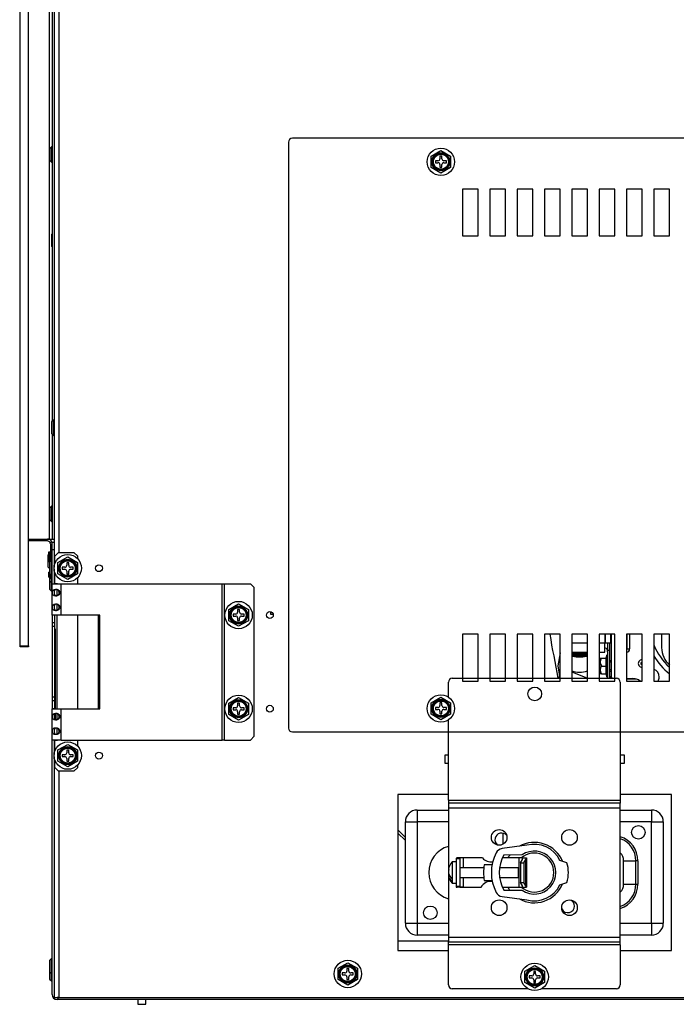
# Model space of a CAD drawing. Units: inches. Extents: x -104 to 42, y -23 to 84.
# Drawn here: x -26 to -16, y -23 to -7 of the extents above; entities that cross this region are included whole.
import ezdxf

# ---------------------------------------------------------------- set-up
doc = ezdxf.new("R2010")
doc.units = ezdxf.units.IN
doc.header["$MEASUREMENT"] = 0
for name, pattern in [('10', [0]), ('23', [0]), ('Visible', [0])]:
    doc.linetypes.add(name, pattern=pattern)
doc.layers.add('Default', color=7, linetype='Continuous')
doc.layers.add('DV3_0', color=7, linetype='Continuous')

# ---------------------------------------------------------------- blocks, each defined once
blk = doc.blocks.new('SE2')
at = {"layer": 'DV3_0', "color": 7, "linetype": 'Visible'}
for p, q in [((-26.188, -17.377), (-26.188, 4.229)), ((-26.053, -17.377), (-26.053, 4.229)), ((-25.644, 0.849), (-25.644, -16.115)), ((-25.674, -2.989), (-25.674, -13.781)), ((-9.581, -9.253), (-21.832, -9.253)), ((-25.686, -9.39), (-25.716, -9.42)), ((-25.716, -9.42), (-25.716, -9.604)), ((-25.686, -9.634), (-25.686, -9.39)), ((-25.674, -9.39), (-25.686, -9.39)), ((-21.894, -9.315), (-21.894, -18.691)), ((-19.613, -9.537), (-19.456, -9.447)), ((-19.456, -9.447), (-19.3, -9.537)), ((-25.716, -9.604), (-25.686, -9.634)), ((-19.613, -9.718), (-19.613, -9.537)), ((-19.544, -9.612), (-19.544, -9.643)), ((-19.503, -9.612), (-19.544, -9.612)), ((-19.472, -9.54), (-19.472, -9.581)), ((-19.441, -9.54), (-19.472, -9.54)), ((-19.441, -9.581), (-19.441, -9.54)), ((-19.369, -9.612), (-19.41, -9.612)), ((-19.369, -9.643), (-19.369, -9.612)), ((-19.3, -9.537), (-19.3, -9.718)), ((-25.686, -9.634), (-25.674, -9.634)), ((-19.456, -9.808), (-19.613, -9.718)), ((-19.544, -9.643), (-19.503, -9.643)), ((-19.472, -9.674), (-19.472, -9.715)), ((-19.472, -9.715), (-19.441, -9.715)), ((-19.3, -9.718), (-19.456, -9.808)), ((-19.441, -9.715), (-19.441, -9.674)), ((-19.41, -9.643), (-19.369, -9.643)), ((-19.112, -10.065), (-19.112, -10.815)), ((-18.862, -10.065), (-19.112, -10.065)), ((-18.862, -10.815), (-18.862, -10.065)), ((-18.675, -10.065), (-18.675, -10.815)), ((-18.425, -10.065), (-18.675, -10.065)), ((-18.425, -10.815), (-18.425, -10.065)), ((-18.237, -10.065), (-18.237, -10.815)), ((-17.987, -10.065), (-18.237, -10.065)), ((-17.987, -10.815), (-17.987, -10.065)), ((-17.8, -10.065), (-17.8, -10.815)), ((-17.55, -10.065), (-17.8, -10.065)), ((-17.55, -10.815), (-17.55, -10.065)), ((-17.362, -10.065), (-17.362, -10.815)), ((-17.112, -10.065), (-17.362, -10.065)), ((-17.112, -10.815), (-17.112, -10.065)), ((-16.925, -10.065), (-16.925, -10.815)), ((-16.675, -10.065), (-16.925, -10.065)), ((-16.675, -10.815), (-16.675, -10.065)), ((-16.487, -10.065), (-16.487, -10.815)), ((-16.237, -10.065), (-16.487, -10.065)), ((-16.237, -10.815), (-16.237, -10.065)), ((-16.05, -10.065), (-16.05, -10.815)), ((-15.8, -10.065), (-16.05, -10.065)), ((-15.8, -10.815), (-15.8, -10.065)), ((-25.674, -10.781), (-25.686, -10.793)), ((-25.686, -10.793), (-25.686, -10.977)), ((-19.112, -10.815), (-18.862, -10.815)), ((-18.675, -10.815), (-18.425, -10.815)), ((-18.237, -10.815), (-17.987, -10.815)), ((-17.8, -10.815), (-17.55, -10.815)), ((-17.362, -10.815), (-17.112, -10.815)), ((-16.925, -10.815), (-16.675, -10.815)), ((-16.487, -10.815), (-16.237, -10.815)), ((-16.05, -10.815), (-15.8, -10.815)), ((-25.686, -10.977), (-25.674, -10.989)), ((-26.194, -13.54), (-26.194, -14.31)), ((-26.188, -13.535), (-26.189, -13.535)), ((-25.656, -13.763), (-25.686, -13.793)), ((-25.686, -13.793), (-25.686, -13.977)), ((-25.656, -14.007), (-25.656, -13.763)), ((-25.644, -13.763), (-25.656, -13.763)), ((-25.686, -13.977), (-25.656, -14.007)), ((-25.674, -13.989), (-25.674, -15.667)), ((-25.656, -14.007), (-25.644, -14.007)), ((-26.189, -14.315), (-26.188, -14.315)), ((-25.686, -15.14), (-25.716, -15.17)), ((-25.716, -15.17), (-25.716, -15.354)), ((-25.686, -15.384), (-25.686, -15.14)), ((-25.674, -15.14), (-25.686, -15.14)), ((-25.716, -15.354), (-25.686, -15.384)), ((-25.686, -15.384), (-25.674, -15.384)), ((-26.053, -15.667), (-25.721, -15.667)), ((-25.751, -15.697), (-26.053, -15.697)), ((-25.721, -15.667), (-25.674, -15.667)), ((-25.708, -15.724), (-25.681, -15.712)), ((-25.704, -15.744), (-25.704, -16.024)), ((-25.674, -15.667), (-25.644, -15.667)), ((-25.674, -15.716), (-25.644, -15.716)), ((-25.674, -15.841), (-25.674, -15.716)), ((-25.716, -15.896), (-25.746, -15.926)), ((-25.702, -15.878), (-25.732, -15.878)), ((-25.732, -15.878), (-25.732, -15.912)), ((-25.716, -16.036), (-25.716, -15.896)), ((-25.704, -15.896), (-25.716, -15.896)), ((-25.674, -16.383), (-25.674, -15.841)), ((-25.644, -15.841), (-25.674, -15.841)), ((-25.631, -15.943), (-25.571, -15.883)), ((-25.571, -15.883), (-25.326, -15.883)), ((-25.326, -15.883), (-25.266, -15.943)), ((-25.746, -15.926), (-25.746, -16.11)), ((-25.686, -16.006), (-25.716, -16.036)), ((-25.716, -16.036), (-25.716, -16.22)), ((-25.686, -16.25), (-25.686, -16.006)), ((-25.674, -16.006), (-25.686, -16.006)), ((-25.631, -16.057), (-25.631, -15.943)), ((-25.582, -16.043), (-25.426, -15.953)), ((-25.582, -16.223), (-25.582, -16.043)), ((-25.441, -16.046), (-25.441, -16.087)), ((-25.41, -16.046), (-25.441, -16.046)), ((-25.426, -15.953), (-25.27, -16.043)), ((-25.41, -16.087), (-25.41, -16.046)), ((-25.27, -16.043), (-25.27, -16.223)), ((-25.266, -15.984), (-25.266, -15.943)), ((-25.746, -16.11), (-25.716, -16.14)), ((-25.732, -16.198), (-25.716, -16.198)), ((-25.732, -16.198), (-25.732, -16.278)), ((-25.716, -16.22), (-25.686, -16.25)), ((-25.716, -16.22), (-25.716, -16.335)), ((-25.704, -16.232), (-25.704, -16.292)), ((-25.644, -16.151), (-25.644, -16.383)), ((-25.631, -16.382), (-25.631, -16.209)), ((-25.426, -16.313), (-25.582, -16.223)), ((-25.513, -16.118), (-25.513, -16.149)), ((-25.472, -16.118), (-25.513, -16.118)), ((-25.513, -16.149), (-25.472, -16.149)), ((-25.441, -16.18), (-25.441, -16.221)), ((-25.441, -16.221), (-25.41, -16.221)), ((-25.27, -16.223), (-25.426, -16.313)), ((-25.41, -16.221), (-25.41, -16.18)), ((-25.338, -16.118), (-25.379, -16.118)), ((-25.379, -16.149), (-25.338, -16.149)), ((-25.338, -16.149), (-25.338, -16.118)), ((-25.716, -16.278), (-25.732, -16.278)), ((-25.716, -16.335), (-25.716, -16.47)), ((-25.716, -16.335), (-25.686, -16.365)), ((-25.704, -16.292), (-25.674, -16.292)), ((-25.686, -16.25), (-25.674, -16.25)), ((-25.686, -16.365), (-25.686, -16.292)), ((-25.686, -16.5), (-25.686, -16.365)), ((-25.686, -16.365), (-25.674, -16.365)), ((-25.676, -16.883), (-25.676, -16.383)), ((-25.676, -16.383), (-25.529, -16.383)), ((-25.592, -16.382), (-25.631, -16.382)), ((-25.592, -16.383), (-25.592, -16.382)), ((-25.529, -16.383), (-22.956, -16.383)), ((-25.266, -16.383), (-25.266, -16.282)), ((-22.956, -16.383), (-22.92, -16.383)), ((-22.92, -16.383), (-22.502, -16.383)), ((-22.442, -16.443), (-22.502, -16.383)), ((-25.716, -16.47), (-25.686, -16.5)), ((-25.686, -16.5), (-25.676, -16.5)), ((-22.442, -18.823), (-22.442, -16.443)), ((-22.849, -16.793), (-22.692, -16.703)), ((-22.692, -16.703), (-22.536, -16.793)), ((-22.849, -16.973), (-22.849, -16.793)), ((-22.708, -16.796), (-22.708, -16.837)), ((-22.677, -16.796), (-22.708, -16.796)), ((-22.677, -16.837), (-22.677, -16.796)), ((-22.536, -16.793), (-22.536, -16.973)), ((-22.183, -16.829), (-22.183, -16.871)), ((-25.676, -16.883), (-25.676, -16.884)), ((-25.529, -16.883), (-25.676, -16.883)), ((-25.676, -16.884), (-25.676, -17.008)), ((-25.64, -16.884), (-25.676, -16.884)), ((-25.676, -17.008), (-25.676, -17.068)), ((-25.64, -17.008), (-25.676, -17.008)), ((-25.64, -16.884), (-25.64, -16.883)), ((-25.64, -16.884), (-25.64, -17.008)), ((-25.64, -17.008), (-25.64, -17.068)), ((-24.913, -16.883), (-25.529, -16.883)), ((-25.266, -18.383), (-25.266, -16.883)), ((-24.941, -16.883), (-24.941, -18.383)), ((-24.913, -18.383), (-24.913, -16.883)), ((-22.692, -17.063), (-22.849, -16.973)), ((-22.78, -16.868), (-22.78, -16.899)), ((-22.739, -16.868), (-22.78, -16.868)), ((-22.78, -16.899), (-22.739, -16.899)), ((-22.708, -16.93), (-22.708, -16.971)), ((-22.708, -16.971), (-22.677, -16.971)), ((-22.536, -16.973), (-22.692, -17.063)), ((-22.677, -16.971), (-22.677, -16.93)), ((-22.605, -16.868), (-22.646, -16.868)), ((-22.646, -16.899), (-22.605, -16.899)), ((-22.605, -16.899), (-22.605, -16.868)), ((-22.183, -16.871), (-22.138, -16.871)), ((-25.676, -17.068), (-25.676, -18.198)), ((-25.64, -17.068), (-25.676, -17.068)), ((-25.64, -17.068), (-25.64, -18.198)), ((-25.64, -17.104), (-25.626, -17.104)), ((-25.626, -17.104), (-25.626, -18.383)), ((-18.862, -17.19), (-19.112, -17.19)), ((-19.112, -17.19), (-19.112, -17.94)), ((-18.862, -17.94), (-18.862, -17.19)), ((-18.425, -17.19), (-18.675, -17.19)), ((-18.675, -17.19), (-18.675, -17.94)), ((-18.425, -17.94), (-18.425, -17.19)), ((-17.987, -17.19), (-18.237, -17.19)), ((-18.237, -17.19), (-18.237, -17.94)), ((-17.987, -17.94), (-17.987, -17.19)), ((-17.55, -17.19), (-17.8, -17.19)), ((-17.8, -17.19), (-17.8, -17.94)), ((-17.55, -17.94), (-17.55, -17.19)), ((-17.112, -17.19), (-17.362, -17.19)), ((-17.362, -17.19), (-17.362, -17.94)), ((-17.362, -17.33), (-17.112, -17.33)), ((-17.112, -17.94), (-17.112, -17.19)), ((-16.675, -17.19), (-16.925, -17.19)), ((-16.925, -17.19), (-16.925, -17.94)), ((-16.925, -17.33), (-16.832, -17.33)), ((-16.832, -17.19), (-16.832, -17.33)), ((-16.832, -17.478), (-16.832, -17.33)), ((-16.823, -17.33), (-16.743, -17.33)), ((-16.788, -17.449), (-16.788, -17.33)), ((-16.752, -17.449), (-16.752, -17.33)), ((-16.743, -17.19), (-16.743, -17.33)), ((-16.743, -17.33), (-16.732, -17.33)), ((-16.732, -17.19), (-16.732, -17.86)), ((-16.675, -17.94), (-16.675, -17.19)), ((-16.237, -17.19), (-16.487, -17.19)), ((-16.487, -17.19), (-16.487, -17.94)), ((-16.438, -17.19), (-16.438, -17.423)), ((-16.237, -17.94), (-16.237, -17.19)), ((-15.8, -17.19), (-16.05, -17.19)), ((-16.05, -17.19), (-16.05, -17.94)), ((-15.925, -17.19), (-15.925, -17.404)), ((-15.8, -17.94), (-15.8, -17.19)), ((-26.188, -17.393), (-26.188, -17.377)), ((-26.053, -17.393), (-26.188, -17.393)), ((-26.053, -17.377), (-26.053, -17.393)), ((-17.55, -17.487), (-17.587, -17.694)), ((-17.362, -17.478), (-17.112, -17.478)), ((-16.925, -17.478), (-16.832, -17.478)), ((-16.799, -17.422), (-16.832, -17.409)), ((-16.788, -17.492), (-16.799, -17.422)), ((-16.788, -17.895), (-16.788, -17.449)), ((-16.752, -17.449), (-16.788, -17.449)), ((-16.752, -17.895), (-16.752, -17.449)), ((-17.347, -17.499), (-17.128, -17.499)), ((-16.908, -17.574), (-16.913, -17.579)), ((-16.913, -17.819), (-16.913, -17.579)), ((-16.908, -17.574), (-16.888, -17.574)), ((-16.888, -17.574), (-16.811, -17.574)), ((-16.803, -17.527), (-16.816, -17.574)), ((-16.811, -17.699), (-16.811, -17.574)), ((-16.803, -17.871), (-16.803, -17.527)), ((-16.788, -17.527), (-16.803, -17.527)), ((-16.732, -17.617), (-16.752, -17.617)), ((-17.587, -17.694), (-17.556, -17.895)), ((-17.362, -17.791), (-17.112, -17.891)), ((-16.888, -17.699), (-16.811, -17.699)), ((-16.811, -17.824), (-16.811, -17.699)), ((-16.752, -17.781), (-16.732, -17.781)), ((-19.336, -18.195), (-19.336, -17.958)), ((-19.274, -17.895), (-16.649, -17.895)), ((-19.112, -17.94), (-18.862, -17.94)), ((-18.675, -17.94), (-18.425, -17.94)), ((-18.237, -17.94), (-17.987, -17.94)), ((-17.8, -17.94), (-17.55, -17.94)), ((-17.562, -17.856), (-17.569, -17.895)), ((-17.362, -17.94), (-17.112, -17.94)), ((-16.925, -17.821), (-16.913, -17.815)), ((-16.925, -17.94), (-16.675, -17.94)), ((-16.888, -17.824), (-16.908, -17.824)), ((-16.888, -17.824), (-16.811, -17.824)), ((-16.816, -17.824), (-16.803, -17.871)), ((-16.803, -17.871), (-16.788, -17.871)), ((-16.732, -17.884), (-16.732, -17.86)), ((-16.732, -17.888), (-16.732, -17.884)), ((-16.586, -17.958), (-16.586, -19.848)), ((-16.487, -17.9), (-16.39, -17.9)), ((-16.35, -17.904), (-16.487, -17.904)), ((-16.333, -17.908), (-16.487, -17.908)), ((-16.487, -17.94), (-16.237, -17.94)), ((-16.05, -17.94), (-15.8, -17.94)), ((-25.676, -18.198), (-25.676, -18.258)), ((-25.64, -18.198), (-25.676, -18.198)), ((-25.64, -18.258), (-25.676, -18.258)), ((-25.676, -18.258), (-25.676, -18.382)), ((-25.64, -18.198), (-25.64, -18.258)), ((-25.64, -18.258), (-25.64, -18.382)), ((-22.849, -18.293), (-22.692, -18.203)), ((-22.692, -18.203), (-22.536, -18.293)), ((-19.613, -18.287), (-19.456, -18.197)), ((-19.456, -18.197), (-19.3, -18.287)), ((-25.676, -18.382), (-25.676, -18.383)), ((-25.64, -18.382), (-25.676, -18.382)), ((-25.676, -18.883), (-25.676, -18.383)), ((-25.676, -18.383), (-25.529, -18.383)), ((-25.64, -18.383), (-25.64, -18.382)), ((-25.529, -18.383), (-24.913, -18.383)), ((-22.849, -18.473), (-22.849, -18.293)), ((-22.78, -18.368), (-22.78, -18.399)), ((-22.739, -18.368), (-22.78, -18.368)), ((-22.78, -18.399), (-22.739, -18.399)), ((-22.708, -18.296), (-22.708, -18.337)), ((-22.677, -18.296), (-22.708, -18.296)), ((-22.708, -18.43), (-22.708, -18.471)), ((-22.677, -18.337), (-22.677, -18.296)), ((-22.677, -18.471), (-22.677, -18.43)), ((-22.605, -18.368), (-22.646, -18.368)), ((-22.646, -18.399), (-22.605, -18.399)), ((-22.605, -18.399), (-22.605, -18.368)), ((-22.536, -18.293), (-22.536, -18.473)), ((-19.613, -18.468), (-19.613, -18.287)), ((-19.544, -18.362), (-19.544, -18.393)), ((-19.503, -18.362), (-19.544, -18.362)), ((-19.544, -18.393), (-19.503, -18.393)), ((-19.472, -18.29), (-19.472, -18.331)), ((-19.441, -18.29), (-19.472, -18.29)), ((-19.472, -18.424), (-19.472, -18.465)), ((-19.441, -18.331), (-19.441, -18.29)), ((-19.441, -18.465), (-19.441, -18.424)), ((-19.369, -18.362), (-19.41, -18.362)), ((-19.41, -18.393), (-19.369, -18.393)), ((-19.369, -18.393), (-19.369, -18.362)), ((-19.3, -18.287), (-19.3, -18.468)), ((-25.626, -18.461), (-25.626, -18.555)), ((-22.692, -18.563), (-22.849, -18.473)), ((-22.708, -18.471), (-22.677, -18.471)), ((-22.536, -18.473), (-22.692, -18.563)), ((-19.456, -18.558), (-19.613, -18.468)), ((-19.472, -18.465), (-19.441, -18.465)), ((-19.3, -18.468), (-19.456, -18.558)), ((-19.336, -19.848), (-19.336, -18.56)), ((-21.832, -18.753), (-9.581, -18.753)), ((-25.529, -18.883), (-25.676, -18.883)), ((-25.674, -22.958), (-25.674, -18.883)), ((-25.644, -18.883), (-25.644, -19.115)), ((-25.631, -19.057), (-25.631, -18.884)), ((-25.631, -18.884), (-25.592, -18.884)), ((-25.592, -18.884), (-25.592, -18.883)), ((-25.529, -18.883), (-22.956, -18.883)), ((-25.266, -18.984), (-25.266, -18.883)), ((-22.92, -18.883), (-22.956, -18.883)), ((-22.92, -18.883), (-22.502, -18.883)), ((-22.502, -18.883), (-22.442, -18.823)), ((-25.582, -19.043), (-25.426, -18.953)), ((-25.582, -19.223), (-25.582, -19.043)), ((-25.441, -19.046), (-25.441, -19.087)), ((-25.41, -19.046), (-25.441, -19.046)), ((-25.426, -18.953), (-25.27, -19.043)), ((-25.41, -19.087), (-25.41, -19.046)), ((-25.27, -19.043), (-25.27, -19.223)), ((-25.644, -19.151), (-25.644, -23.003)), ((-25.631, -19.323), (-25.631, -19.209)), ((-25.426, -19.313), (-25.582, -19.223)), ((-25.513, -19.118), (-25.513, -19.149)), ((-25.472, -19.118), (-25.513, -19.118)), ((-25.513, -19.149), (-25.472, -19.149)), ((-25.441, -19.18), (-25.441, -19.221)), ((-25.441, -19.221), (-25.41, -19.221)), ((-25.27, -19.223), (-25.426, -19.313)), ((-25.41, -19.221), (-25.41, -19.18)), ((-25.338, -19.118), (-25.379, -19.118)), ((-25.379, -19.149), (-25.338, -19.149)), ((-25.338, -19.149), (-25.338, -19.118)), ((-19.394, -19.128), (-19.394, -19.253)), ((-19.336, -19.128), (-19.394, -19.128)), ((-16.519, -19.128), (-16.586, -19.128)), ((-16.519, -19.253), (-16.519, -19.128)), ((-25.571, -19.383), (-25.631, -19.323)), ((-25.326, -19.383), (-25.571, -19.383)), ((-25.266, -19.323), (-25.326, -19.383)), ((-25.266, -19.323), (-25.266, -19.282)), ((-19.394, -19.253), (-19.336, -19.253)), ((-16.586, -19.253), (-16.519, -19.253)), ((-20.144, -19.753), (-20.144, -22.253)), ((-19.336, -19.753), (-20.144, -19.753)), ((-19.336, -19.848), (-19.336, -19.895)), ((-15.769, -19.753), (-16.586, -19.753)), ((-16.586, -19.848), (-16.586, -19.895)), ((-15.769, -22.253), (-15.769, -19.753)), ((-19.836, -20.005), (-19.336, -20.005)), ((-16.586, -19.895), (-19.336, -19.895)), ((-19.336, -19.895), (-19.336, -19.972)), ((-19.336, -19.972), (-19.336, -22.037)), ((-16.586, -19.972), (-16.586, -19.895)), ((-16.586, -22.037), (-16.586, -19.972)), ((-16.586, -20.005), (-16.086, -20.005)), ((-20.144, -20.323), (-20.024, -20.443)), ((-20.024, -21.817), (-20.024, -20.192)), ((-15.899, -20.192), (-15.899, -21.817)), ((-20.144, -20.374), (-20.024, -20.494)), ((-18.458, -20.549), (-18.458, -20.376)), ((-18.082, -20.568), (-18.477, -20.622)), ((-19.214, -20.773), (-19.214, -20.784)), ((-19.214, -20.784), (-19.214, -21.226)), ((-19.154, -20.784), (-19.214, -20.784)), ((-19.094, -20.771), (-19.198, -20.771)), ((-19.154, -20.773), (-19.154, -20.784)), ((-19.154, -20.784), (-19.154, -21.226)), ((-18.792, -20.771), (-19.094, -20.771)), ((-18.209, -20.771), (-18.473, -20.771)), ((-18.156, -20.722), (-18.448, -20.724)), ((-18.149, -20.771), (-18.209, -20.771)), ((-18.184, -20.847), (-18.153, -20.794)), ((-18.149, -20.782), (-18.149, -20.771)), ((-18.149, -20.771), (-18.089, -20.771)), ((-18.128, -20.847), (-18.097, -20.794)), ((-18.089, -20.771), (-18.089, -21.239)), ((-19.331, -20.958), (-19.335, -20.958)), ((-19.274, -20.833), (-19.274, -21.177)), ((-19.214, -20.833), (-19.274, -20.833)), ((-18.77, -20.927), (-19.154, -20.927)), ((-18.638, -20.88), (-18.764, -20.88)), ((-18.214, -20.927), (-18.518, -20.927)), ((-18.214, -21.083), (-18.214, -20.927)), ((-18.184, -20.847), (-18.184, -21.163)), ((-18.184, -20.847), (-18.128, -20.847)), ((-18.128, -20.847), (-18.128, -21.163)), ((-17.441, -20.847), (-17.552, -20.811)), ((-16.336, -21.192), (-16.336, -20.817)), ((-19.32, -21.052), (-19.335, -21.052)), ((-19.277, -21.102), (-19.277, -21.146)), ((-19.154, -21.083), (-18.77, -21.083)), ((-18.518, -21.083), (-18.214, -21.083)), ((-19.274, -21.177), (-19.214, -21.177)), ((-19.214, -21.226), (-19.214, -21.237)), ((-19.154, -21.226), (-19.214, -21.226)), ((-19.094, -21.239), (-19.198, -21.239)), ((-19.154, -21.226), (-19.154, -21.237)), ((-19.094, -21.239), (-18.814, -21.239)), ((-18.764, -21.13), (-18.637, -21.13)), ((-18.473, -21.239), (-18.209, -21.239)), ((-18.209, -21.239), (-18.149, -21.239)), ((-18.153, -21.216), (-18.184, -21.163)), ((-18.184, -21.163), (-18.128, -21.163)), ((-18.149, -21.239), (-18.149, -21.227)), ((-18.149, -21.239), (-18.089, -21.239)), ((-18.097, -21.216), (-18.128, -21.163)), ((-17.552, -21.199), (-17.441, -21.163)), ((-18.477, -21.388), (-18.082, -21.442)), ((-18.448, -21.286), (-18.156, -21.288)), ((-19.336, -22.005), (-19.836, -22.005)), ((-19.336, -22.037), (-19.336, -22.114)), ((-16.086, -22.005), (-16.586, -22.005)), ((-16.586, -22.114), (-16.586, -22.037)), ((-20.144, -22.096), (-19.336, -22.096)), ((-19.336, -22.114), (-16.586, -22.114)), ((-19.336, -22.161), (-19.336, -22.114)), ((-19.336, -22.802), (-19.336, -22.161)), ((-16.586, -22.161), (-16.586, -22.114)), ((-16.586, -22.161), (-16.586, -22.802)), ((-20.144, -22.253), (-19.336, -22.253)), ((-16.586, -22.253), (-15.769, -22.253)), ((-25.686, -22.381), (-25.716, -22.411)), ((-25.716, -22.411), (-25.716, -22.595)), ((-25.686, -22.625), (-25.686, -22.381)), ((-25.674, -22.381), (-25.686, -22.381)), ((-21.102, -22.537), (-20.946, -22.447)), ((-20.946, -22.447), (-20.79, -22.537)), ((-18.113, -22.584), (-17.956, -22.494)), ((-17.956, -22.494), (-17.8, -22.584)), ((-25.716, -22.595), (-25.686, -22.625)), ((-25.716, -22.595), (-25.716, -22.71)), ((-25.686, -22.625), (-25.674, -22.625)), ((-25.686, -22.74), (-25.686, -22.625)), ((-21.102, -22.718), (-21.102, -22.537)), ((-21.033, -22.612), (-21.033, -22.643)), ((-20.992, -22.612), (-21.033, -22.612)), ((-21.033, -22.643), (-20.992, -22.643)), ((-20.961, -22.54), (-20.961, -22.581)), ((-20.93, -22.54), (-20.961, -22.54)), ((-20.961, -22.674), (-20.961, -22.715)), ((-20.93, -22.581), (-20.93, -22.54)), ((-20.93, -22.715), (-20.93, -22.674)), ((-20.858, -22.612), (-20.899, -22.612)), ((-20.899, -22.643), (-20.858, -22.643)), ((-20.858, -22.643), (-20.858, -22.612)), ((-20.79, -22.537), (-20.79, -22.718)), ((-18.113, -22.765), (-18.113, -22.584)), ((-18.044, -22.659), (-18.044, -22.69)), ((-18.003, -22.659), (-18.044, -22.659)), ((-18.044, -22.69), (-18.003, -22.69)), ((-17.972, -22.587), (-17.972, -22.628)), ((-17.941, -22.587), (-17.972, -22.587)), ((-17.941, -22.628), (-17.941, -22.587)), ((-17.869, -22.659), (-17.91, -22.659)), ((-17.91, -22.69), (-17.869, -22.69)), ((-17.869, -22.69), (-17.869, -22.659)), ((-17.8, -22.584), (-17.8, -22.765)), ((-25.716, -22.71), (-25.686, -22.74)), ((-25.686, -22.74), (-25.674, -22.74)), ((-20.946, -22.808), (-21.102, -22.718)), ((-20.961, -22.715), (-20.93, -22.715)), ((-20.79, -22.718), (-20.946, -22.808)), ((-17.956, -22.855), (-18.113, -22.765)), ((-17.972, -22.721), (-17.972, -22.762)), ((-17.972, -22.762), (-17.941, -22.762)), ((-17.8, -22.765), (-17.956, -22.855)), ((-17.941, -22.762), (-17.941, -22.721)), ((-25.644, -23.003), (-25.567, -23.003)), ((-25.579, -23.005), (-25.597, -23.005)), ((-25.579, -23.035), (-25.579, -23.003)), ((-25.567, -23.003), (-7.329, -23.003)), ((-18.065, -22.864), (-19.274, -22.864)), ((-16.649, -22.864), (-17.848, -22.864)), ((-25.579, -23.035), (-25.597, -23.035)), ((-7.867, -23.035), (-25.579, -23.035)), ((-24.302, -23.035), (-24.302, -23.113)), ((-24.302, -23.113), (-24.177, -23.113)), ((-24.177, -23.113), (-24.177, -23.035))]:
    blk.add_line(p, q, dxfattribs=at)
at = {"layer": 'DV3_0', "color": 7, "linetype": '23'}
for p, q in [((-25.721, 2.393), (-25.721, -15.667)), ((-25.567, 0.617), (-25.567, -15.883)), ((-25.529, -16.883), (-25.529, -16.383)), ((-22.956, -18.883), (-22.956, -16.383)), ((-22.92, -18.883), (-22.92, -16.383)), ((-25.593, -16.574), (-25.593, -16.473)), ((-25.593, -16.808), (-25.593, -16.708)), ((-25.593, -18.383), (-25.593, -16.883)), ((-16.823, -17.33), (-16.823, -17.19)), ((-16.478, -17.423), (-16.478, -17.19)), ((-26.188, -17.377), (-26.053, -17.377)), ((-16.478, -17.423), (-16.438, -17.423)), ((-17.362, -17.52), (-17.347, -17.525)), ((-17.347, -17.525), (-17.347, -17.499)), ((-17.135, -17.526), (-17.339, -17.526)), ((-17.128, -17.525), (-17.128, -17.499)), ((-17.128, -17.525), (-17.112, -17.52)), ((-16.732, -17.884), (-16.724, -17.884)), ((-16.713, -17.894), (-16.713, -17.895)), ((-25.529, -18.883), (-25.529, -18.383)), ((-25.593, -18.558), (-25.593, -18.458)), ((-25.593, -18.792), (-25.593, -18.692)), ((-25.567, -19.383), (-25.567, -23.003)), ((-19.336, -19.848), (-16.586, -19.848)), ((-19.836, -20.005), (-19.836, -20.192)), ((-16.586, -19.972), (-19.336, -19.972)), ((-16.086, -20.005), (-16.086, -20.192)), ((-20.024, -20.192), (-19.836, -20.192)), ((-19.836, -20.192), (-19.836, -21.817)), ((-19.336, -20.192), (-19.836, -20.192)), ((-16.086, -20.192), (-16.586, -20.192)), ((-16.086, -21.817), (-16.086, -20.192)), ((-16.086, -20.192), (-15.899, -20.192)), ((-19.094, -20.927), (-19.094, -20.771)), ((-18.209, -20.771), (-18.209, -21.239)), ((-18.097, -21.216), (-18.097, -20.794)), ((-16.533, -21.192), (-16.533, -20.817)), ((-16.533, -20.817), (-16.336, -20.817)), ((-16.305, -20.817), (-16.336, -20.817)), ((-16.305, -20.817), (-16.305, -21.192)), ((-19.094, -21.239), (-19.094, -21.083)), ((-16.533, -21.192), (-16.336, -21.192)), ((-16.336, -21.192), (-16.305, -21.192)), ((-20.024, -21.817), (-19.836, -21.817)), ((-19.836, -21.817), (-19.336, -21.817)), ((-19.836, -21.817), (-19.836, -22.005)), ((-16.586, -21.817), (-16.086, -21.817)), ((-16.086, -21.817), (-16.086, -22.005)), ((-16.086, -21.817), (-15.899, -21.817)), ((-19.336, -22.037), (-16.586, -22.037)), ((-16.586, -22.161), (-19.336, -22.161))]:
    blk.add_line(p, q, dxfattribs=at)
at = {"layer": 'DV3_0', "color": 7, "linetype": '10'}
for p, q in [((-16.732, -17.636), (-16.752, -17.636)), ((-16.732, -17.762), (-16.752, -17.762))]:
    blk.add_line(p, q, dxfattribs=at)
at = {"layer": 'DV3_0', "color": 7, "linetype": 'Visible'}
for centre, radius in [((-19.456, -9.628), 0.219), ((-19.456, -9.628), 0.119), ((-25.426, -16.133), 0.219), ((-25.426, -16.133), 0.119), ((-24.926, -16.133), 0.055), ((-22.692, -16.883), 0.219), ((-22.692, -16.883), 0.119), ((-22.192, -16.883), 0.055), ((-17.956, -18.145), 0.11), ((-22.692, -18.383), 0.219), ((-22.692, -18.383), 0.119), ((-19.456, -18.378), 0.219), ((-19.456, -18.378), 0.119), ((-22.192, -18.383), 0.055), ((-25.426, -19.133), 0.219), ((-25.426, -19.133), 0.119), ((-24.926, -19.133), 0.055), ((-18.524, -20.442), 0.125), ((-17.399, -20.442), 0.125), ((-16.297, -20.361), 0.108), ((-19.626, -21.648), 0.108), ((-18.524, -21.567), 0.125), ((-17.399, -21.567), 0.125), ((-20.946, -22.628), 0.219), ((-20.946, -22.628), 0.119), ((-17.956, -22.674), 0.219), ((-17.956, -22.674), 0.119)]:
    blk.add_circle(centre, radius, dxfattribs=at)
at = {"layer": 'DV3_0', "color": 7, "linetype": '23'}
for centre, radius in [((-19.456, -9.628), 0.144), ((-19.456, -9.628), 0.136), ((-19.456, -9.628), 0.129), ((-25.426, -16.133), 0.144), ((-25.426, -16.133), 0.136), ((-25.426, -16.133), 0.129), ((-22.692, -16.883), 0.144), ((-22.692, -16.883), 0.136), ((-22.692, -16.883), 0.129), ((-22.692, -18.383), 0.144), ((-22.692, -18.383), 0.136), ((-22.692, -18.383), 0.129), ((-19.456, -18.378), 0.144), ((-19.456, -18.378), 0.136), ((-19.456, -18.378), 0.129), ((-25.426, -19.133), 0.144), ((-25.426, -19.133), 0.136), ((-25.426, -19.133), 0.129), ((-20.946, -22.628), 0.144), ((-20.946, -22.628), 0.136), ((-20.946, -22.628), 0.129), ((-17.956, -22.674), 0.144), ((-17.956, -22.674), 0.136), ((-17.956, -22.674), 0.129)]:
    blk.add_circle(centre, radius, dxfattribs=at)
at = {"layer": 'DV3_0', "color": 7, "linetype": 'Visible'}
for centre, radius, start, end in [((-21.832, -9.315), 0.062, 90, 180), ((-19.503, -9.581), 0.031, 270, 0), ((-19.41, -9.581), 0.031, 180, 270), ((-19.503, -9.674), 0.031, 0, 90), ((-19.41, -9.674), 0.031, 90, 180), ((-26.178, -13.554), 0.0156, 179.9018, 180.0113), ((-26.178, -14.219), 0.0156, 179.9881, 180.0991), ((-25.751, -15.744), 0.077, 24.5561, 90), ((-25.751, -15.744), 0.047, 24.5561, 90), ((-25.751, -15.744), 0.047, 0, 24.5561), ((-25.751, -15.744), 0.077, 0, 24.5561), ((-25.472, -16.087), 0.031, 270, 0), ((-25.472, -16.18), 0.031, 0, 90), ((-25.379, -16.087), 0.031, 180, 270), ((-25.379, -16.18), 0.031, 90, 180), ((-22.739, -16.837), 0.031, 270, 0), ((-22.646, -16.837), 0.031, 180, 270), ((-22.739, -16.93), 0.031, 0, 90), ((-22.646, -16.93), 0.031, 90, 180), ((-16.823, -17.32), 0.01, 205.8419, 270), ((-16.497, -17.423), 0.059, 279.5992, 360), ((-15.551, -17.404), 0.374, 179.988, 228.3754), ((-16.796, -17.636), 0.112, 146.052, 213.948), ((-16.24, -17.659), 0.0591, 87.0262, 272.9738), ((-15.138, -16.99), 1.063, 210.9298, 231.4929), ((-16.796, -17.761), 0.112, 146.052, 213.948), ((-16.103, -17.876), 0.138, 0, 67.4984), ((-19.274, -17.958), 0.0625, 90, 180), ((-16.693, -17.86), 0.0394, 180, 243.3421), ((-16.713, -17.888), 0.0197, 180, 201.406), ((-16.649, -17.958), 0.0625, 0, 90), ((-16.39, -18.096), 0.197, 52.6142, 90), ((-16.103, -17.876), 0.138, 173.4778, 180), ((-16.103, -17.876), 0.138, 180, 186.5222), ((-16.103, -17.876), 0.138, 331.8515, 360), ((-22.739, -18.337), 0.031, 270, 0), ((-22.739, -18.43), 0.031, 0, 90), ((-22.646, -18.337), 0.031, 180, 270), ((-22.646, -18.43), 0.031, 90, 180), ((-19.503, -18.331), 0.031, 270, 0), ((-19.503, -18.424), 0.031, 0, 90), ((-19.41, -18.331), 0.031, 180, 270), ((-19.41, -18.424), 0.031, 90, 180), ((-21.832, -18.691), 0.062, 180, 270), ((-25.472, -19.087), 0.031, 270, 0), ((-25.472, -19.18), 0.031, 0, 90), ((-25.379, -19.087), 0.031, 180, 270), ((-25.379, -19.18), 0.031, 90, 180), ((-19.836, -20.192), 0.188, 90, 180), ((-16.086, -20.192), 0.188, 0, 90), ((-18.486, -20.48), 0.107, 38.5713, 231.4287), ((-16.711, -20.817), 0.375, 0, 70.5288), ((-19.211, -21.005), 0.438, 106.6015, 253.3985), ((-18.461, -20.746), 0.125, 97.7212, 152.5494), ((-17.961, -21.005), 0.484, 21.965, 119.7489), ((-17.961, -21.005), 0.453, 25.3483, 105.4423), ((-18.652, -20.646), 0.188, 221.8103, 277.7471), ((-17.961, -21.005), 0.688, 152.5494, 207.4506), ((-17.961, -21.005), 0.563, 149.9989, 210.0011), ((-17.961, -21.005), 0.484, 144.4208, 151.0615), ((-17.961, -21.005), 0.312, 0, 131.4096), ((-17.961, -21.005), 0.344, 235.4214, 124.5786), ((-19.08, -21.005), 0.26, 138.5686, 169.6029), ((-19.08, -21.005), 0.255, 169.4273, 181.4187), ((-17.961, -21.005), 0.812, 171.1501, 188.8499), ((-17.961, -21.005), 0.544, 343.0782, 16.9218), ((-19.08, -21.005), 0.255, 181.4187, 190.5727), ((-19.08, -21.005), 0.26, 190.5449, 221.4314), ((-17.961, -21.005), 0.312, 228.5904, 0), ((-18.652, -21.333), 0.188, 84.5797, 150), ((-17.961, -21.005), 0.484, 208.9385, 215.5792), ((-17.961, -21.005), 0.484, 240.2511, 338.035), ((-17.961, -21.005), 0.453, 254.5577, 334.6517), ((-16.711, -21.192), 0.375, 289.4712, 0), ((-18.461, -21.264), 0.125, 207.4506, 262.2788), ((-17.426, -21.54), 0.107, 206.3829, 0), ((-17.426, -21.54), 0.107, 0, 63.6171), ((-19.836, -21.817), 0.188, 180, 270), ((-16.086, -21.817), 0.188, 270, 0), ((-20.992, -22.581), 0.031, 270, 0), ((-20.992, -22.674), 0.031, 0, 90), ((-20.899, -22.581), 0.031, 180, 270), ((-20.899, -22.674), 0.031, 90, 180), ((-18.003, -22.628), 0.031, 270, 0), ((-18.003, -22.721), 0.031, 0, 90), ((-17.91, -22.628), 0.031, 180, 270), ((-17.91, -22.721), 0.031, 90, 180), ((-19.274, -22.802), 0.0625, 180, 270), ((-16.649, -22.802), 0.0625, 270, 0), ((-25.597, -22.958), 0.077, 180, 270), ((-25.597, -22.958), 0.047, 253.2253, 270)]:
    blk.add_arc(centre, radius, start, end, dxfattribs=at)
at = {"layer": 'DV3_0', "color": 7, "linetype": '23'}
for centre, radius, start, end in [((-16.497, -17.423), 0.0196, 300.1007, 0), ((-15.138, -16.99), 0.984, 202.1164, 227.7458), ((-17.251, -17.212), 0.34, 250.8822, 252.9444), ((-17.29, -17.336), 0.211, 253.3296, 255.5742), ((-17.291, -17.276), 0.255, 257.3172, 259.0828), ((-17.184, -17.276), 0.255, 280.9172, 282.6828), ((-17.184, -17.336), 0.211, 284.4258, 286.6704), ((-17.224, -17.212), 0.34, 287.0556, 289.1159), ((-16.24, -17.659), 0.0197, 81.0461, 278.9539), ((-16.711, -20.817), 0.406, 0, 72.0798), ((-16.711, -20.817), 0.178, 0, 45.4399), ((-16.711, -21.192), 0.178, 314.5601, 0), ((-16.711, -21.192), 0.406, 287.9202, 0)]:
    blk.add_arc(centre, radius, start, end, dxfattribs=at)
at = {"layer": 'DV3_0', "color": 7, "linetype": 'Visible'}
for centre, major_axis, ratio, start_param, end_param in [((-17.347, -17.453), (-0.0653, 0), 0.707107, 1.334274, 1.570796), ((-17.237, -17.335), (0.308, 0), 0.707107, 4.363045, 5.061733), ((-17.237, -17.328), (-0.298, 0), 0.707107, 1.221452, 1.920141), ((-17.128, -17.453), (0.0653, 0), 0.707107, 4.712389, 4.949114), ((-17.237, -17.578), (0.308, 0), 0.707107, 4.29451, 5.130314), ((-19.094, -20.773), (0.12, 0), 0.041312, 2.617994, 3.141593), ((-19.094, -20.773), (0.06, 0), 0.041312, 1.570796, 3.141593), ((-18.209, -20.794), (0.0594, 0.0164), 0.516186, 5.792823, 6.141889), ((-18.209, -20.794), (0.119, 0.033), 0.516186, 5.792823, 6.141889), ((-19.08, -20.985), (-0.258, 0), 0.707107, 0.146242, 0.701239), ((-19.08, -21.029), (-0.258, 0), 0.707107, 0.127228, 0.698492), ((-19.094, -21.237), (-0.12, 0), 0.041312, 0, 0.523599), ((-19.094, -21.237), (-0.06, 0), 0.041312, 0, 1.570796), ((-18.209, -21.216), (0.0594, -0.0164), 0.516186, 0.141297, 0.490362), ((-18.209, -21.216), (0.119, -0.033), 0.516186, 0.141297, 0.490362)]:
    blk.add_ellipse(centre, major_axis=major_axis, ratio=ratio, start_param=start_param, end_param=end_param, dxfattribs=at)
at = {"layer": 'DV3_0', "color": 7, "linetype": '23'}
for centre, major_axis, ratio, start_param, end_param in [((-17.347, -17.531), (0.00288, 0.00958), 0.241121, 0.894553, 2.397311), ((-17.339, -17.533), (0.00249, 0.00968), 0.24203, 0.81653, 2.387326), ((-17.135, -17.533), (-0.00249, 0.00968), 0.24203, 3.895859, 5.466655), ((-17.128, -17.531), (-0.00288, 0.00958), 0.241121, 3.885874, 5.388632), ((-16.713, -17.884), (-0.0197, 0), 0.999962, 0, 0.617261), ((-16.713, -17.888), (-0.0197, 0), 0.999962, 0, 0.373619)]:
    blk.add_ellipse(centre, major_axis=major_axis, ratio=ratio, start_param=start_param, end_param=end_param, dxfattribs=at)
at = {"layer": 'DV3_0', "color": 7, "linetype": 'Visible'}
for points, knots in [([(-25.548, -16.524), (-25.548, -16.506), (-25.559, -16.492), (-25.587, -16.473), (-25.605, -16.469), (-25.637, -16.469), (-25.651, -16.473), (-25.668, -16.492), (-25.672, -16.506), (-25.672, -16.532), (-25.671, -16.541), (-25.667, -16.555), (-25.664, -16.56), (-25.651, -16.574), (-25.637, -16.579), (-25.605, -16.579), (-25.587, -16.574), (-25.559, -16.556), (-25.548, -16.541), (-25.548, -16.524)], [0, 0, 0, 0, 0.125, 0.125, 0.25, 0.25, 0.375, 0.375, 0.5, 0.5, 0.5625, 0.5625, 0.625, 0.625, 0.75, 0.75, 0.875, 0.875, 1, 1, 1, 1]), ([(-25.567, -16.524), (-25.567, -16.521), (-25.568, -16.519), (-25.568, -16.517), (-25.568, -16.511), (-25.57, -16.505), (-25.572, -16.499), (-25.574, -16.493), (-25.577, -16.488), (-25.581, -16.483), (-25.584, -16.48), (-25.587, -16.477), (-25.591, -16.474), (-25.594, -16.473), (-25.596, -16.471), (-25.599, -16.47), (-25.602, -16.47), (-25.605, -16.469), (-25.607, -16.469), (-25.61, -16.469), (-25.614, -16.469), (-25.616, -16.47), (-25.619, -16.471), (-25.622, -16.472), (-25.624, -16.474), (-25.626, -16.476), (-25.629, -16.479), (-25.63, -16.482), (-25.633, -16.486), (-25.634, -16.491), (-25.635, -16.496), (-25.637, -16.503), (-25.637, -16.51), (-25.638, -16.516), (-25.638, -16.523), (-25.638, -16.53), (-25.637, -16.537), (-25.637, -16.544), (-25.636, -16.55), (-25.634, -16.556), (-25.633, -16.561), (-25.631, -16.565), (-25.628, -16.569), (-25.626, -16.571), (-25.624, -16.574), (-25.621, -16.575), (-25.619, -16.577), (-25.617, -16.578), (-25.614, -16.578), (-25.612, -16.579), (-25.609, -16.579), (-25.606, -16.579), (-25.603, -16.578), (-25.6, -16.577), (-25.597, -16.576), (-25.594, -16.575), (-25.591, -16.573), (-25.588, -16.571), (-25.584, -16.568), (-25.581, -16.565), (-25.578, -16.561), (-25.574, -16.555), (-25.572, -16.549), (-25.57, -16.542), (-25.568, -16.536), (-25.567, -16.53), (-25.567, -16.524)], [0, 0, 0, 0, 0.021528, 0.021528, 0.021528, 0.082959, 0.082959, 0.082959, 0.142883, 0.142883, 0.142883, 0.186948, 0.186948, 0.186948, 0.215766, 0.215766, 0.215766, 0.24384, 0.24384, 0.24384, 0.276601, 0.276601, 0.276601, 0.309023, 0.309023, 0.309023, 0.349979, 0.349979, 0.349979, 0.407838, 0.407838, 0.407838, 0.475754, 0.475754, 0.475754, 0.544042, 0.544042, 0.544042, 0.611745, 0.611745, 0.611745, 0.664188, 0.664188, 0.664188, 0.702759, 0.702759, 0.702759, 0.730333, 0.730333, 0.730333, 0.759825, 0.759825, 0.759825, 0.789171, 0.789171, 0.789171, 0.824582, 0.824582, 0.824582, 0.87066, 0.87066, 0.87066, 0.93947, 0.93947, 0.93947, 1, 1, 1, 1]), ([(-25.548, -16.758), (-25.548, -16.741), (-25.559, -16.726), (-25.587, -16.708), (-25.605, -16.703), (-25.637, -16.703), (-25.651, -16.708), (-25.668, -16.726), (-25.672, -16.741), (-25.672, -16.767), (-25.671, -16.775), (-25.667, -16.789), (-25.664, -16.795), (-25.651, -16.808), (-25.637, -16.813), (-25.605, -16.813), (-25.587, -16.808), (-25.559, -16.79), (-25.548, -16.775), (-25.548, -16.758)], [0, 0, 0, 0, 0.125, 0.125, 0.25, 0.25, 0.375, 0.375, 0.5, 0.5, 0.5625, 0.5625, 0.625, 0.625, 0.75, 0.75, 0.875, 0.875, 1, 1, 1, 1]), ([(-25.567, -16.758), (-25.567, -16.756), (-25.568, -16.754), (-25.568, -16.751), (-25.568, -16.745), (-25.57, -16.739), (-25.572, -16.733), (-25.574, -16.728), (-25.577, -16.722), (-25.581, -16.718), (-25.584, -16.714), (-25.587, -16.711), (-25.591, -16.709), (-25.594, -16.707), (-25.596, -16.706), (-25.599, -16.705), (-25.602, -16.704), (-25.605, -16.703), (-25.607, -16.703), (-25.61, -16.703), (-25.614, -16.703), (-25.616, -16.704), (-25.619, -16.705), (-25.622, -16.706), (-25.624, -16.708), (-25.626, -16.71), (-25.629, -16.713), (-25.63, -16.716), (-25.633, -16.72), (-25.634, -16.726), (-25.635, -16.731), (-25.637, -16.737), (-25.637, -16.744), (-25.638, -16.751), (-25.638, -16.758), (-25.638, -16.765), (-25.637, -16.772), (-25.637, -16.778), (-25.636, -16.785), (-25.634, -16.791), (-25.633, -16.795), (-25.631, -16.8), (-25.628, -16.803), (-25.626, -16.806), (-25.624, -16.808), (-25.621, -16.81), (-25.619, -16.811), (-25.617, -16.812), (-25.614, -16.812), (-25.612, -16.813), (-25.609, -16.813), (-25.606, -16.813), (-25.603, -16.813), (-25.6, -16.812), (-25.597, -16.811), (-25.594, -16.809), (-25.591, -16.807), (-25.588, -16.805), (-25.584, -16.802), (-25.581, -16.799), (-25.578, -16.795), (-25.574, -16.789), (-25.572, -16.783), (-25.57, -16.776), (-25.568, -16.77), (-25.567, -16.764), (-25.567, -16.758)], [0, 0, 0, 0, 0.021528, 0.021528, 0.021528, 0.082959, 0.082959, 0.082959, 0.142883, 0.142883, 0.142883, 0.186948, 0.186948, 0.186948, 0.215766, 0.215766, 0.215766, 0.24384, 0.24384, 0.24384, 0.276601, 0.276601, 0.276601, 0.309023, 0.309023, 0.309023, 0.349979, 0.349979, 0.349979, 0.407838, 0.407838, 0.407838, 0.475754, 0.475754, 0.475754, 0.544042, 0.544042, 0.544042, 0.611745, 0.611745, 0.611745, 0.664188, 0.664188, 0.664188, 0.702759, 0.702759, 0.702759, 0.730333, 0.730333, 0.730333, 0.759825, 0.759825, 0.759825, 0.789171, 0.789171, 0.789171, 0.824582, 0.824582, 0.824582, 0.87066, 0.87066, 0.87066, 0.93947, 0.93947, 0.93947, 1, 1, 1, 1]), ([(-25.548, -18.508), (-25.548, -18.491), (-25.559, -18.476), (-25.587, -18.458), (-25.605, -18.453), (-25.637, -18.453), (-25.651, -18.458), (-25.668, -18.476), (-25.672, -18.491), (-25.672, -18.517), (-25.671, -18.525), (-25.667, -18.539), (-25.664, -18.545), (-25.651, -18.558), (-25.637, -18.563), (-25.605, -18.563), (-25.587, -18.558), (-25.559, -18.54), (-25.548, -18.525), (-25.548, -18.508)], [0, 0, 0, 0, 0.125, 0.125, 0.25, 0.25, 0.375, 0.375, 0.5, 0.5, 0.5625, 0.5625, 0.625, 0.625, 0.75, 0.75, 0.875, 0.875, 1, 1, 1, 1]), ([(-25.567, -18.508), (-25.567, -18.506), (-25.568, -18.504), (-25.568, -18.501), (-25.568, -18.495), (-25.57, -18.489), (-25.572, -18.483), (-25.574, -18.478), (-25.577, -18.472), (-25.581, -18.468), (-25.584, -18.464), (-25.587, -18.461), (-25.591, -18.459), (-25.594, -18.457), (-25.596, -18.456), (-25.599, -18.455), (-25.602, -18.454), (-25.605, -18.453), (-25.607, -18.453), (-25.61, -18.453), (-25.614, -18.453), (-25.616, -18.454), (-25.619, -18.455), (-25.622, -18.456), (-25.624, -18.458), (-25.626, -18.46), (-25.629, -18.463), (-25.63, -18.466), (-25.633, -18.47), (-25.634, -18.476), (-25.635, -18.481), (-25.637, -18.487), (-25.637, -18.494), (-25.638, -18.501), (-25.638, -18.508), (-25.638, -18.515), (-25.637, -18.522), (-25.637, -18.528), (-25.636, -18.535), (-25.634, -18.541), (-25.633, -18.545), (-25.631, -18.55), (-25.628, -18.553), (-25.626, -18.556), (-25.624, -18.558), (-25.621, -18.56), (-25.619, -18.561), (-25.617, -18.562), (-25.614, -18.562), (-25.612, -18.563), (-25.609, -18.563), (-25.606, -18.563), (-25.603, -18.563), (-25.6, -18.562), (-25.597, -18.561), (-25.594, -18.559), (-25.591, -18.557), (-25.588, -18.555), (-25.584, -18.552), (-25.581, -18.549), (-25.578, -18.545), (-25.574, -18.539), (-25.572, -18.533), (-25.57, -18.526), (-25.568, -18.52), (-25.567, -18.514), (-25.567, -18.508)], [0, 0, 0, 0, 0.021528, 0.021528, 0.021528, 0.082959, 0.082959, 0.082959, 0.142883, 0.142883, 0.142883, 0.186948, 0.186948, 0.186948, 0.215766, 0.215766, 0.215766, 0.24384, 0.24384, 0.24384, 0.276601, 0.276601, 0.276601, 0.309023, 0.309023, 0.309023, 0.349979, 0.349979, 0.349979, 0.407838, 0.407838, 0.407838, 0.475754, 0.475754, 0.475754, 0.544042, 0.544042, 0.544042, 0.611745, 0.611745, 0.611745, 0.664188, 0.664188, 0.664188, 0.702759, 0.702759, 0.702759, 0.730333, 0.730333, 0.730333, 0.759825, 0.759825, 0.759825, 0.789171, 0.789171, 0.789171, 0.824582, 0.824582, 0.824582, 0.87066, 0.87066, 0.87066, 0.93947, 0.93947, 0.93947, 1, 1, 1, 1]), ([(-25.548, -18.742), (-25.548, -18.725), (-25.559, -18.71), (-25.587, -18.692), (-25.605, -18.687), (-25.637, -18.687), (-25.651, -18.692), (-25.668, -18.71), (-25.672, -18.725), (-25.672, -18.751), (-25.671, -18.759), (-25.667, -18.773), (-25.664, -18.779), (-25.651, -18.793), (-25.637, -18.797), (-25.605, -18.797), (-25.587, -18.793), (-25.559, -18.775), (-25.548, -18.76), (-25.548, -18.742)], [0, 0, 0, 0, 0.125, 0.125, 0.25, 0.25, 0.375, 0.375, 0.5, 0.5, 0.5625, 0.5625, 0.625, 0.625, 0.75, 0.75, 0.875, 0.875, 1, 1, 1, 1]), ([(-25.567, -18.742), (-25.567, -18.74), (-25.568, -18.738), (-25.568, -18.736), (-25.568, -18.73), (-25.57, -18.723), (-25.572, -18.718), (-25.574, -18.712), (-25.577, -18.707), (-25.581, -18.702), (-25.584, -18.699), (-25.587, -18.696), (-25.591, -18.693), (-25.594, -18.692), (-25.596, -18.69), (-25.599, -18.689), (-25.602, -18.688), (-25.605, -18.688), (-25.607, -18.687), (-25.61, -18.687), (-25.614, -18.688), (-25.616, -18.689), (-25.619, -18.689), (-25.622, -18.691), (-25.624, -18.693), (-25.626, -18.695), (-25.629, -18.698), (-25.63, -18.701), (-25.633, -18.705), (-25.634, -18.71), (-25.635, -18.715), (-25.637, -18.721), (-25.637, -18.728), (-25.638, -18.735), (-25.638, -18.742), (-25.638, -18.749), (-25.637, -18.756), (-25.637, -18.763), (-25.636, -18.769), (-25.634, -18.775), (-25.633, -18.78), (-25.631, -18.784), (-25.628, -18.787), (-25.626, -18.79), (-25.624, -18.792), (-25.621, -18.794), (-25.619, -18.795), (-25.617, -18.796), (-25.614, -18.797), (-25.612, -18.797), (-25.609, -18.798), (-25.606, -18.797), (-25.603, -18.797), (-25.6, -18.796), (-25.597, -18.795), (-25.594, -18.794), (-25.591, -18.792), (-25.588, -18.79), (-25.584, -18.787), (-25.581, -18.783), (-25.578, -18.779), (-25.574, -18.774), (-25.572, -18.767), (-25.57, -18.761), (-25.568, -18.755), (-25.567, -18.749), (-25.567, -18.742)], [0, 0, 0, 0, 0.021528, 0.021528, 0.021528, 0.082959, 0.082959, 0.082959, 0.142883, 0.142883, 0.142883, 0.186948, 0.186948, 0.186948, 0.215766, 0.215766, 0.215766, 0.24384, 0.24384, 0.24384, 0.276601, 0.276601, 0.276601, 0.309023, 0.309023, 0.309023, 0.349979, 0.349979, 0.349979, 0.407838, 0.407838, 0.407838, 0.475754, 0.475754, 0.475754, 0.544042, 0.544042, 0.544042, 0.611745, 0.611745, 0.611745, 0.664188, 0.664188, 0.664188, 0.702759, 0.702759, 0.702759, 0.730333, 0.730333, 0.730333, 0.759825, 0.759825, 0.759825, 0.789171, 0.789171, 0.789171, 0.824582, 0.824582, 0.824582, 0.87066, 0.87066, 0.87066, 0.93947, 0.93947, 0.93947, 1, 1, 1, 1])]:
    blk.add_open_spline(points, degree=3, knots=knots, dxfattribs=at)
blk.add_open_spline([(-17.716, -17.19), (-17.674, -17.419), (-17.631, -17.654), (-17.587, -17.895)], degree=3, dxfattribs=at)

msp = doc.modelspace()

# ---------------------------------------------------------------- block references
at = {"layer": 'Default'}
msp.add_blockref('SE2', (0, 0), dxfattribs=at)

doc.saveas('drawing.dxf')
